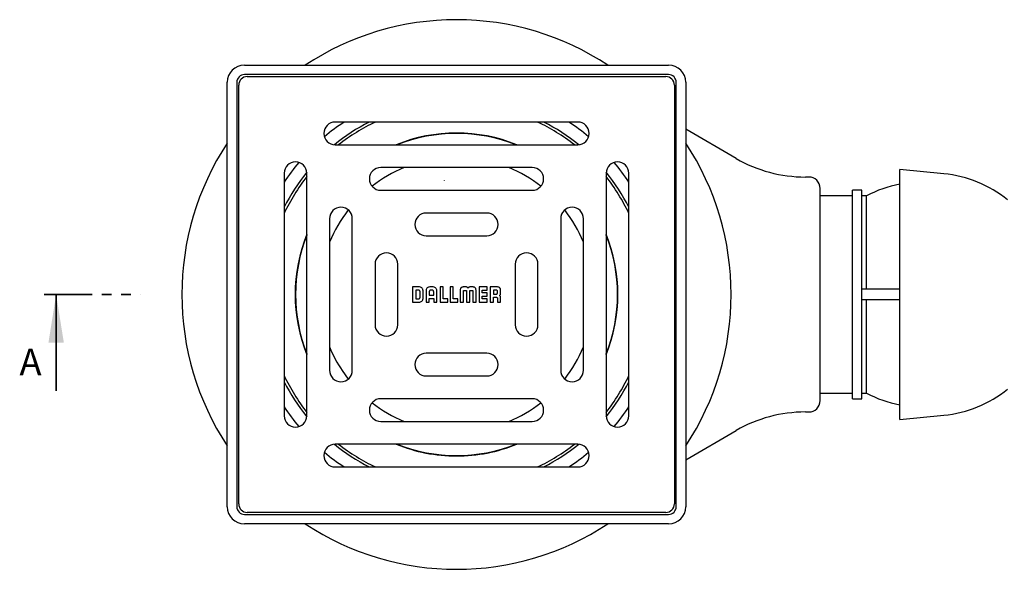
# Model space of a CAD drawing. Units: millimetres. Extents: x 104 to 337, y 53 to 245.
# Drawn here: x 127 to 257, y 53 to 125 of the extents above; entities that cross this region are included whole.
import ezdxf

# ---------------------------------------------------------------- set-up
doc = ezdxf.new("R2010")
doc.units = ezdxf.units.MM
doc.linetypes.add('PHANTOM', pattern=[12.7, 6.35, -1.27, 1.27, -1.27, 1.27, -1.27])
doc.styles.add('SLDTEXTSTYLE0', font='TXT', dxfattribs={"width": 0.75})

msp = doc.modelspace()

# ---------------------------------------------------------------- linework, layer by layer
at = {"color": 7, "linetype": 'Continuous', "lineweight": 25}
for p, q in [((156.896, 119.282), (212.896, 119.282)), ((154.646, 61.032), (154.646, 117.032)), ((155.896, 117.032), (155.896, 61.032)), ((212.896, 118.032), (156.896, 118.032)), ((157.271, 117.782), (212.521, 117.782)), ((213.896, 61.032), (213.896, 117.032)), ((215.146, 117.032), (215.146, 61.032)), ((156.146, 61.407), (156.146, 116.657)), ((213.646, 116.657), (213.646, 61.407)), ((200.896, 111.782), (168.896, 111.782)), ((221.814, 106.977), (215.146, 110.827)), ((168.896, 108.782), (200.896, 108.782)), ((194.896, 105.782), (174.896, 105.782)), ((249.225, 104.958), (243.396, 105.536)), ((243.396, 72.528), (243.396, 105.536)), ((162.146, 105.032), (162.146, 73.032)), ((165.146, 73.032), (165.146, 105.032)), ((183.274, 104.066), (183.274, 104.026)), ((204.646, 105.032), (204.646, 73.032)), ((207.646, 73.032), (207.646, 105.032)), ((231.396, 104.532), (230.939, 104.532)), ((174.896, 102.782), (194.896, 102.782)), ((232.896, 75.032), (232.896, 103.032)), ((238.396, 102.782), (237.146, 102.782)), ((237.146, 75.282), (237.146, 102.782)), ((238.396, 75.282), (238.396, 102.782)), ((237.146, 102.032), (232.896, 102.032)), ((239.022, 102.032), (238.396, 102.032)), ((239.022, 89.732), (239.022, 102.032)), ((168.146, 99.032), (168.146, 79.032)), ((171.146, 79.032), (171.146, 99.032)), ((188.896, 99.782), (180.896, 99.782)), ((198.646, 99.032), (198.646, 79.032)), ((201.646, 79.032), (201.646, 99.032)), ((180.896, 96.782), (188.896, 96.782)), ((174.146, 93.032), (174.146, 85.032)), ((177.146, 85.032), (177.146, 93.032)), ((192.646, 93.032), (192.646, 85.032)), ((195.646, 85.032), (195.646, 93.032)), ((179.916, 90.032), (179.083, 90.032)), ((179.083, 90.032), (179.083, 88.032)), ((181.712, 90.032), (181.468, 90.032)), ((183.153, 90.03), (182.723, 90.03)), ((182.723, 90.03), (182.723, 88.031)), ((183.153, 88.461), (183.153, 90.03)), ((184.472, 90.03), (184.042, 90.03)), ((184.042, 90.03), (184.042, 88.031)), ((184.472, 88.461), (184.472, 90.03)), ((186.152, 90.03), (185.945, 90.03)), ((186.916, 90.03), (186.709, 90.03)), ((188.96, 90.03), (187.872, 90.03)), ((187.872, 90.03), (187.872, 88.031)), ((188.96, 89.6), (188.96, 90.03)), ((190.182, 90.03), (189.345, 90.03)), ((189.345, 90.03), (189.345, 88.031)), ((243.396, 89.732), (238.396, 89.732)), ((179.512, 89.606), (179.512, 88.462)), ((179.889, 89.606), (179.512, 89.606)), ((179.512, 88.462), (179.892, 88.462)), ((180.085, 88.63), (180.085, 89.411)), ((180.489, 88.616), (180.489, 89.432)), ((180.87, 89.442), (180.87, 88.032)), ((181.299, 89.42), (181.299, 88.93)), ((181.299, 88.93), (181.884, 88.93)), ((181.299, 88.032), (181.299, 88.503)), ((181.299, 88.503), (181.884, 88.503)), ((181.689, 89.604), (181.493, 89.604)), ((181.884, 88.93), (181.884, 89.402)), ((181.884, 88.503), (181.884, 88.029)), ((182.313, 88.029), (182.313, 89.432)), ((183.746, 88.461), (183.153, 88.461)), ((183.746, 88.031), (183.746, 88.461)), ((185.065, 88.461), (184.472, 88.461)), ((185.065, 88.031), (185.065, 88.461)), ((185.377, 89.43), (185.379, 88.031)), ((185.805, 88.031), (185.805, 89.481)), ((185.865, 89.565), (186.156, 89.565)), ((186.214, 89.481), (186.214, 88.031)), ((186.649, 88.031), (186.649, 89.481)), ((186.707, 89.565), (186.999, 89.565)), ((187.058, 89.481), (187.058, 88.031)), ((187.484, 88.031), (187.484, 89.43)), ((188.302, 89.245), (188.302, 89.6)), ((188.302, 89.6), (188.96, 89.6)), ((188.96, 89.245), (188.302, 89.245)), ((188.302, 88.461), (188.302, 88.816)), ((188.302, 88.816), (188.96, 88.816)), ((188.96, 88.461), (188.302, 88.461)), ((188.96, 88.816), (188.96, 89.245)), ((188.96, 88.031), (188.96, 88.461)), ((190.131, 89.604), (189.774, 89.604)), ((189.774, 89.604), (189.774, 89.068)), ((189.774, 89.068), (190.132, 89.068)), ((189.775, 88.031), (189.775, 88.665)), ((189.775, 88.665), (190.128, 88.665)), ((190.326, 88.462), (190.327, 88.03)), ((190.327, 89.263), (190.327, 89.41)), ((190.723, 88.03), (190.723, 88.618)), ((179.083, 88.032), (179.87, 88.032)), ((180.87, 88.032), (181.299, 88.032)), ((181.884, 88.029), (182.313, 88.029)), ((182.723, 88.031), (183.746, 88.031)), ((184.042, 88.031), (185.065, 88.031)), ((185.379, 88.031), (185.805, 88.031)), ((186.214, 88.031), (186.216, 88.031)), ((186.216, 88.031), (186.649, 88.031)), ((187.058, 88.031), (187.484, 88.031)), ((187.872, 88.031), (188.96, 88.031)), ((189.345, 88.031), (189.775, 88.031)), ((190.327, 88.03), (190.723, 88.03)), ((243.396, 88.332), (238.396, 88.332)), ((239.022, 76.032), (239.022, 88.332)), ((188.896, 81.282), (180.896, 81.282)), ((169.803, 78.997), (170.608, 77.881)), ((180.896, 78.282), (188.896, 78.282)), ((232.896, 76.032), (237.146, 76.032)), ((238.396, 76.032), (239.022, 76.032)), ((194.896, 75.282), (174.896, 75.282)), ((237.146, 75.282), (238.396, 75.282)), ((230.939, 73.532), (231.396, 73.532)), ((243.396, 72.528), (249.225, 73.106)), ((174.896, 72.282), (194.896, 72.282)), ((215.146, 67.237), (221.814, 71.087)), ((200.896, 69.282), (168.896, 69.282)), ((168.896, 66.282), (200.896, 66.282)), ((156.896, 60.032), (212.896, 60.032)), ((212.521, 60.282), (157.271, 60.282)), ((212.896, 58.782), (156.896, 58.782))]:
    msp.add_line(p, q, dxfattribs=at)
at = {"color": 7, "linetype": 'PHANTOM', "lineweight": 35}
msp.add_line((130.466, 89.032), (143.173, 89.032), dxfattribs=at)
at = {"color": 7, "linetype": 'Continuous', "lineweight": 35}
msp.add_line((132.054, 76.332), (132.054, 89.032), dxfattribs=at)
at = {"color": 7, "linetype": 'Continuous', "lineweight": 25}
for centre, radius, start, end in [((184.896, 89.032), 36.25, 90, 123.43798), ((184.896, 89.032), 36.25, 56.56202, 90), ((156.896, 117.032), 2.25, 90, 180), ((212.896, 117.032), 2.25, 0, 90), ((156.896, 117.032), 1, 90, 180), ((157.271, 116.657), 1.125, 90, 180), ((212.521, 116.657), 1.125, 0, 90), ((212.896, 117.032), 1, 0, 90), ((168.896, 110.282), 1.5, 90, 270), ((184.896, 89.032), 27.15, 123.07705, 129.9533), ((184.896, 89.032), 25.5, 116.85446, 129.22114), ((184.896, 89.032), 25.139, 115.18216, 128.22155), ((184.896, 89.032), 25.139, 51.77845, 64.81784), ((184.896, 89.032), 25.5, 50.77886, 63.14554), ((184.896, 89.032), 27.15, 50.0467, 56.92295), ((200.896, 110.282), 1.5, 270, 90), ((184.896, 89.032), 21.3, 68.00707, 111.99293), ((184.896, 89.032), 21.25, 68.3433, 111.6567), ((184.896, 89.032), 36.25, 146.56202, 213.43798), ((184.896, 89.032), 36.25, 326.56202, 33.43798), ((230.939, 122.782), 18.25, 240, 270), ((163.646, 105.032), 1.5, 360, 180), ((184.896, 89.032), 27.15, 140.0467, 146.92295), ((174.896, 104.282), 1.5, 90, 270), ((184.896, 89.032), 18.125, 112.46128, 127.9699), ((184.896, 89.032), 18.125, 52.0301, 67.53872), ((194.896, 104.282), 1.5, 270, 90), ((206.146, 105.032), 1.5, 0, 180), ((184.896, 89.032), 27.15, 33.07705, 39.9533), ((184.896, 89.032), 25.5, 140.77886, 153.14554), ((184.896, 89.032), 25.139, 141.77845, 154.81784), ((184.896, 89.032), 25.139, 25.18216, 38.22155), ((184.896, 89.032), 25.5, 26.85446, 39.22114), ((231.396, 103.032), 1.5, 0, 90), ((247.646, 89.036), 16, 51.35233, 84.33608), ((246.096, 89.032), 14.8, 100.51147, 118.55264), ((169.646, 99.032), 1.5, 0, 180), ((184.896, 89.032), 18.125, 142.0301, 157.53872), ((200.146, 99.032), 1.5, 0, 180), ((184.896, 89.032), 18.125, 22.46128, 37.9699), ((180.896, 98.282), 1.5, 90, 270), ((188.896, 98.282), 1.5, 270, 90), ((184.896, 89.032), 21.3, 158.00707, 201.99293), ((184.896, 89.032), 21.25, 158.3433, 201.6567), ((184.896, 89.032), 21.3, 338.00707, 21.99293), ((184.896, 89.032), 21.25, 338.3433, 21.6567), ((175.646, 93.032), 1.5, 0, 180), ((194.146, 93.032), 1.5, 0, 180), ((175.646, 85.032), 1.5, 180, 0), ((194.146, 85.032), 1.5, 180, 0), ((184.896, 89.032), 18.125, 202.46128, 213.61915), ((184.896, 89.032), 18.125, 322.0301, 337.53872), ((180.896, 79.782), 1.5, 90, 270), ((188.896, 79.782), 1.5, 270, 90), ((184.896, 89.032), 25.139, 205.18216, 218.22155), ((169.646, 79.032), 1.5, 180, 0), ((200.146, 79.032), 1.5, 180, 0), ((184.896, 89.032), 25.139, 321.77845, 334.81784), ((184.896, 89.032), 25.5, 206.85446, 219.22114), ((184.896, 89.032), 25.5, 320.77886, 333.14554), ((246.096, 89.032), 14.8, 241.44736, 259.48853), ((247.646, 89.028), 16, 275.66392, 308.64767), ((184.896, 89.032), 27.15, 213.07705, 219.9533), ((174.896, 73.782), 1.5, 90, 270), ((184.896, 89.032), 18.125, 232.0301, 247.53872), ((184.896, 89.032), 18.125, 292.46128, 307.9699), ((194.896, 73.782), 1.5, 270, 90), ((184.896, 89.032), 27.15, 320.0467, 326.92295), ((231.396, 75.032), 1.5, 270, 0), ((163.646, 73.032), 1.5, 180, 0), ((206.146, 73.032), 1.5, 180, 0), ((230.939, 55.282), 18.25, 90, 120), ((168.896, 67.782), 1.5, 90, 270), ((184.896, 89.032), 25.5, 230.77886, 243.14554), ((184.896, 89.032), 25.139, 231.77845, 244.81784), ((184.896, 89.032), 21.3, 248.00707, 270), ((184.896, 89.032), 21.25, 248.3433, 291.6567), ((184.896, 89.032), 21.3, 270, 291.99293), ((184.896, 89.032), 25.139, 295.18216, 308.22155), ((184.896, 89.032), 25.5, 296.85446, 309.22114), ((200.896, 67.782), 1.5, 270, 90), ((184.896, 89.032), 27.15, 230.0467, 236.92295), ((184.896, 89.032), 27.15, 303.07705, 309.9533), ((157.271, 61.407), 1.125, 180, 270), ((212.521, 61.407), 1.125, 270, 0), ((156.896, 61.032), 2.25, 180, 270), ((156.896, 61.032), 1, 180, 270), ((212.896, 61.032), 2.25, 270, 0), ((212.896, 61.032), 1, 270, 0), ((184.896, 89.032), 36.25, 236.56202, 303.43798)]:
    msp.add_arc(centre, radius, start, end, dxfattribs=at)
for points, knots in [([(180.489, 89.432), (180.486, 89.501), (180.481, 89.628), (180.423, 89.799), (180.312, 89.936), (180.133, 90.021), (179.993, 90.028), (179.916, 90.032)], [0, 0, 0, 0, 0.2177775, 0.3984647, 0.5601428, 0.7588538, 1, 1, 1, 1]), ([(181.468, 90.032), (181.4, 90.029), (181.274, 90.023), (181.103, 89.962), (180.968, 89.846), (180.882, 89.664), (180.874, 89.521), (180.87, 89.442)], [0, 0, 0, 0, 0.2125694, 0.3914659, 0.5543779, 0.7563584, 1, 1, 1, 1]), ([(182.313, 89.432), (182.31, 89.501), (182.304, 89.627), (182.241, 89.799), (182.123, 89.935), (181.937, 90.02), (181.791, 90.028), (181.712, 90.032)], [0, 0, 0, 0, 0.2114135, 0.3895528, 0.552317, 0.7549863, 1, 1, 1, 1]), ([(185.945, 90.03), (185.89, 90.029), (185.79, 90.028), (185.654, 90.009), (185.544, 89.968), (185.459, 89.89), (185.407, 89.773), (185.38, 89.616), (185.378, 89.497), (185.377, 89.43)], [0, 0, 0, 0, 0.1668439, 0.3025425, 0.4150564, 0.519162, 0.6413065, 0.7970414, 1, 1, 1, 1]), ([(186.428, 89.876), (186.416, 89.894), (186.387, 89.936), (186.325, 89.986), (186.244, 90.023), (186.184, 90.028), (186.152, 90.03)], [0, 0, 0, 0, 0.1991911, 0.4625571, 0.7086042, 1, 1, 1, 1]), ([(186.709, 90.03), (186.68, 90.028), (186.627, 90.025), (186.556, 90), (186.5, 89.963), (186.457, 89.922), (186.437, 89.89), (186.428, 89.876)], [0, 0, 0, 0, 0.258514, 0.4767397, 0.6652911, 0.8537277, 1, 1, 1, 1]), ([(187.484, 89.43), (187.483, 89.495), (187.481, 89.609), (187.457, 89.761), (187.41, 89.878), (187.33, 89.961), (187.218, 90.007), (187.077, 90.028), (186.973, 90.029), (186.916, 90.03)], [0, 0, 0, 0, 0.1948363, 0.3461854, 0.4655429, 0.570083, 0.6859659, 0.8260628, 1, 1, 1, 1]), ([(190.722, 89.469), (190.721, 89.529), (190.718, 89.635), (190.689, 89.777), (190.636, 89.885), (190.541, 89.976), (190.382, 90.026), (190.254, 90.029), (190.182, 90.03)], [0, 0, 0, 0, 0.19416573, 0.34702497, 0.47066689, 0.58113751, 0.76641038, 1, 1, 1, 1]), ([(180.085, 89.411), (180.081, 89.439), (180.073, 89.495), (180.021, 89.557), (179.958, 89.596), (179.912, 89.603), (179.889, 89.606)], [0, 0, 0, 0, 0.274725, 0.5494453, 0.7708824, 1, 1, 1, 1]), ([(179.892, 88.462), (179.918, 88.465), (179.969, 88.471), (180.029, 88.514), (180.069, 88.569), (180.079, 88.61), (180.085, 88.63)], [0, 0, 0, 0, 0.2812498, 0.5529773, 0.7707969, 1, 1, 1, 1]), ([(180.313, 88.158), (180.344, 88.189), (180.405, 88.251), (180.476, 88.408), (180.484, 88.534), (180.489, 88.616)], [0, 0, 0, 0, 0.2528873, 0.5184621, 1, 1, 1, 1]), ([(181.493, 89.604), (181.464, 89.601), (181.408, 89.595), (181.344, 89.546), (181.306, 89.485), (181.301, 89.442), (181.299, 89.42)], [0, 0, 0, 0, 0.2919496, 0.5660717, 0.7792502, 1, 1, 1, 1]), ([(181.884, 89.402), (181.88, 89.433), (181.873, 89.492), (181.821, 89.558), (181.757, 89.597), (181.712, 89.602), (181.689, 89.604)], [0, 0, 0, 0, 0.2923591, 0.5666087, 0.7800972, 1, 1, 1, 1]), ([(185.805, 89.481), (185.805, 89.498), (185.805, 89.52), (185.81, 89.544), (185.815, 89.55), (185.817, 89.553)], [0, 0, 0, 0, 0.6958504, 0.8599558, 1, 1, 1, 1]), ([(185.817, 89.553), (185.82, 89.555), (185.826, 89.561), (185.843, 89.565), (185.856, 89.565), (185.865, 89.565)], [0, 0, 0, 0, 0.2312025, 0.4918311, 1, 1, 1, 1]), ([(186.156, 89.565), (186.166, 89.565), (186.183, 89.566), (186.196, 89.557), (186.201, 89.553)], [0, 0, 0, 0, 0.6137455, 1, 1, 1, 1]), ([(186.201, 89.553), (186.204, 89.549), (186.211, 89.541), (186.214, 89.515), (186.214, 89.495), (186.214, 89.481)], [0, 0, 0, 0, 0.18940435, 0.41991519, 1, 1, 1, 1]), ([(186.649, 89.481), (186.649, 89.498), (186.648, 89.519), (186.655, 89.544), (186.66, 89.55), (186.662, 89.553)], [0, 0, 0, 0, 0.6880867, 0.8520806, 1, 1, 1, 1]), ([(186.662, 89.553), (186.665, 89.555), (186.671, 89.56), (186.687, 89.564), (186.699, 89.565), (186.707, 89.565)], [0, 0, 0, 0, 0.2440704, 0.50182584, 1, 1, 1, 1]), ([(186.999, 89.565), (187.009, 89.565), (187.023, 89.565), (187.039, 89.559), (187.044, 89.555), (187.046, 89.553)], [0, 0, 0, 0, 0.6237436, 0.8187871, 1, 1, 1, 1]), ([(187.046, 89.553), (187.049, 89.549), (187.055, 89.54), (187.058, 89.515), (187.058, 89.495), (187.058, 89.481)], [0, 0, 0, 0, 0.1807043, 0.4132784, 1, 1, 1, 1]), ([(190.128, 88.665), (190.148, 88.664), (190.184, 88.663), (190.232, 88.65), (190.27, 88.629), (190.303, 88.593), (190.324, 88.535), (190.326, 88.487), (190.326, 88.462)], [0, 0, 0, 0, 0.1786988, 0.3258271, 0.4518927, 0.5696191, 0.7655101, 1, 1, 1, 1]), ([(190.327, 89.41), (190.324, 89.438), (190.318, 89.493), (190.27, 89.558), (190.204, 89.598), (190.157, 89.602), (190.131, 89.604)], [0, 0, 0, 0, 0.2709511, 0.5362243, 0.7543071, 1, 1, 1, 1]), ([(190.132, 89.068), (190.161, 89.073), (190.218, 89.083), (190.281, 89.135), (190.319, 89.197), (190.324, 89.241), (190.327, 89.263)], [0, 0, 0, 0, 0.2882526, 0.5667227, 0.7824309, 1, 1, 1, 1]), ([(190.569, 88.898), (190.587, 88.911), (190.629, 88.94), (190.679, 89.002), (190.716, 89.083), (190.72, 89.143), (190.723, 89.175)], [0, 0, 0, 0, 0.1992186, 0.4625866, 0.7086379, 1, 1, 1, 1]), ([(190.723, 88.618), (190.721, 88.647), (190.718, 88.7), (190.692, 88.771), (190.656, 88.827), (190.614, 88.869), (190.583, 88.89), (190.569, 88.898)], [0, 0, 0, 0, 0.258606, 0.476874, 0.6654196, 0.853804, 1, 1, 1, 1]), ([(190.723, 89.175), (190.723, 89.224), (190.722, 89.322), (190.722, 89.42), (190.722, 89.469)], [0, 0, 0, 0, 0.5019771, 1, 1, 1, 1]), ([(179.87, 88.032), (179.876, 88.032), (179.887, 88.032), (179.899, 88.032), (179.904, 88.032)], [0, 0, 0, 0, 0.5611492, 1, 1, 1, 1]), ([(179.904, 88.032), (179.992, 88.036), (180.141, 88.044), (180.264, 88.125), (180.313, 88.158)], [0, 0, 0, 0, 0.59670939, 1, 1, 1, 1])]:
    msp.add_open_spline(points, degree=3, knots=knots, dxfattribs=at)
at = {"color": 7, "linetype": 'Continuous', "lineweight": 35}
msp.add_solid([(132.054, 89.032), (131.038, 82.682), (133.07, 82.682)], dxfattribs=at)

# ---------------------------------------------------------------- texts
at = {"color": 7, "linetype": 'Continuous', "insert": (127.224, 81.889), "char_height": 3.5, "attachment_point": 1, "style": 'SLDTEXTSTYLE0'}
msp.add_mtext('A', dxfattribs=at)

doc.saveas('drawing.dxf')
